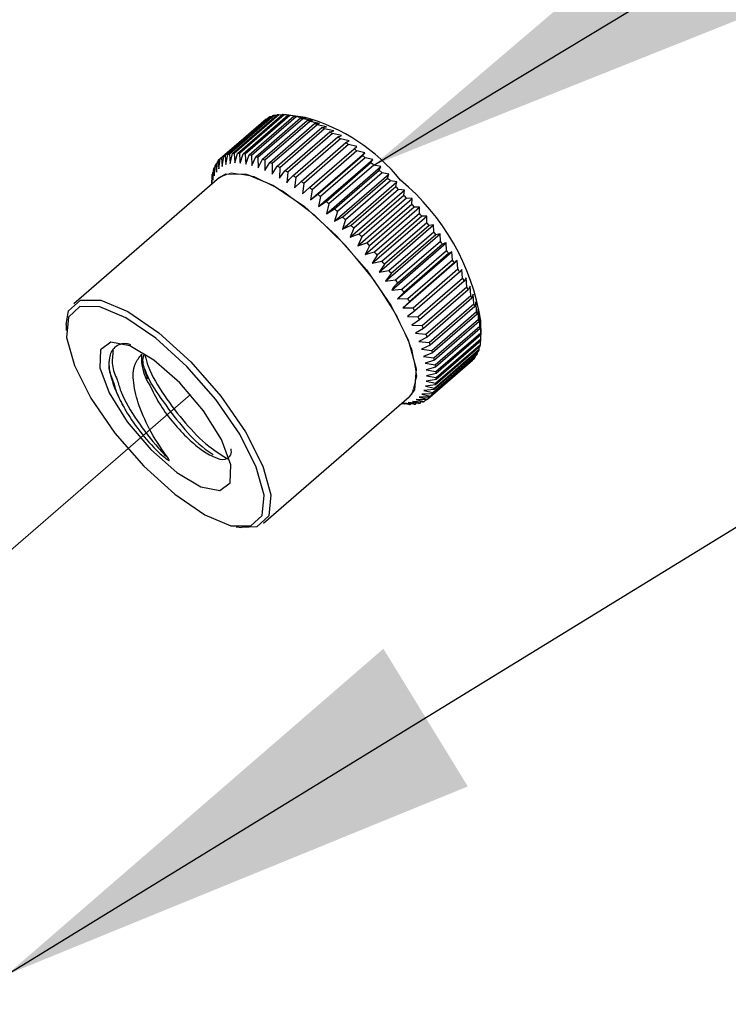
# Paper-space layout 'Sheet2' of a CAD drawing. Units: inches. Extents: x 0.1 to 10.9, y 0.1 to 8.4.
# Drawn here: x 3 to 3.2, y 6.5 to 6.8 of the extents above; entities that cross this region are included whole.
import ezdxf

# ---------------------------------------------------------------- set-up
doc = ezdxf.new("R2010")
doc.units = ezdxf.units.IN
doc.header["$MEASUREMENT"] = 0
doc.linetypes.add('PHANTOM', pattern=[0.49999999999999994, 0.25, -0.05, 0.05, -0.05, 0.05, -0.05])
doc.layers.add('FORMAT', color=7, linetype='Continuous')
doc.dimstyles.new('SLDDIMSTYLE2', dxfattribs={"dimtxt": 0.18, "dimasz": 0.13, "dimexe": 0, "dimexo": 0.0625, "dimgap": 0, "dimtad": 0, "dimtih": 1, "dimtoh": 1, "dimdec": 0, "dimrnd": 1e-09, "dimzin": 0, "dimdsep": 46, "dimtxsty": 'Standard', "dimsah": 1, "dimcen": 0.09, "dimadec": 0, "dimazin": 0, "dimtfac": 0.13, "dimtdec": 0, "dimtofl": 0, "dimtmove": 0, "dimatfit": 3, "dimfxl": 0, "dimfrac": 2, "dimtolj": 1, "dimtzin": 0, "dimarcsym": 0})

psp = doc.layouts.new('Sheet2')

# ---------------------------------------------------------------- linework, layer by layer
at = {"color": 7, "linetype": 'Continuous', "lineweight": 25}
for p, q in [((3.077769864713396, 6.717009707261663), (3.089613354563058, 6.727266942102545)), ((3.089911377786934, 6.727498159431502), (3.078065541297715, 6.717240924590621)), ((3.078696787338841, 6.717633400056712), (3.090540277188502, 6.727890634897593)), ((3.090889926482657, 6.72806083959804), (3.079044089993437, 6.717803604757159)), ((3.079771548256444, 6.718075814945897), (3.091617384745663, 6.728333049786778)), ((3.09201396683098, 6.728441215203909), (3.080168130341761, 6.718183980363028)), ((3.080989454187091, 6.718334311959717), (3.09283529067631, 6.728591546800598)), ((3.093278805552788, 6.728637159607008), (3.081432969063569, 6.718379924766127)), ((3.082343465212106, 6.718407571113421), (3.094186955061768, 6.728664805954303)), ((3.09467505608985, 6.728647572820048), (3.082831566240189, 6.718390337979167)), ((3.083824194773259, 6.718295152412092), (3.095670031262479, 6.728552387252973)), ((3.096198025163048, 6.72847238151054), (3.084354535313386, 6.718215146669658)), ((3.085424602951874, 6.717997715848105), (3.097270439441093, 6.728254950688986)), ((3.097835979574592, 6.72811261233329), (3.08599248972493, 6.717855377492409)), ((3.087137649829277, 6.717516801403669), (3.098981139678938, 6.727774036244551)), ((3.099584226045366, 6.727570245265428), (3.087738389556147, 6.717312937092061)), ((3.08894925556812, 6.716855269045747), (3.100792745417781, 6.727112503886628)), ((3.101426338098464, 6.726848286938885), (3.089582848248803, 6.716591052098004)), ((3.090082682474675, 6.727493466152387), (3.089911377786934, 6.727498159431502)), ((3.091277122009741, 6.72803869318721), (3.090889926482657, 6.72806083959804)), ((3.09260297336006, 6.728391422445785), (3.09201396683098, 6.728441215203909)), ((3.094057889886073, 6.728552020590542), (3.093278805552788, 6.728637159607008)), ((3.100224858644724, 6.727895841504112), (3.095829602752428, 6.728530020844685)), ((3.098884927457056, 6.728063332902571), (3.096198025163048, 6.72847238151054)), ((3.097270439441093, 6.728254950688986), (3.098884927457056, 6.728063332902571)), ((3.100490028914788, 6.727661030883331), (3.097835979574592, 6.72811261233329)), ((3.098981139678938, 6.727774036244551), (3.100490028914788, 6.727661030883331)), ((3.1021913425944, 6.727084857539335), (3.099584226045366, 6.727570245265428)), ((3.100792745417781, 6.727112503886628), (3.1021913425944, 6.727084857539335)), ((3.103986521856336, 6.726338039499974), (3.101426338098464, 6.726848286938885)), ((3.090852380249727, 6.716016712066162), (3.102695870099389, 6.726273946907043)), ((3.103359969094327, 6.725950770640403), (3.091514132605107, 6.715693535799522)), ((3.09283529067631, 6.715005823744031), (3.104678780525971, 6.725263058584912)), ((3.105366345916491, 6.724882829644016), (3.09352285606683, 6.714625594803135)), ((3.094888600289635, 6.713828250680788), (3.106732090139297, 6.72408548552167)), ((3.102695870099389, 6.726273946907043), (3.103986521856336, 6.726338039499974)), ((3.105859140223689, 6.725424756716961), (3.103359969094327, 6.725950770640403)), ((3.104678780525971, 6.725263058584912), (3.105859140223689, 6.725424756716961)), ((3.107802157777784, 6.72435014246433), (3.105366345916491, 6.724882829644016)), ((3.106732090139297, 6.72408548552167), (3.107802157777784, 6.72435014246433)), ((3.107440775285839, 6.723650330548617), (3.09559493879662, 6.713393095707736)), ((3.096998229252355, 6.71249066613268), (3.108841719102017, 6.722747900973561)), ((3.109566830725465, 6.722260166607909), (3.097723340875804, 6.712002931767028)), ((3.099154791006236, 6.711000403348322), (3.110998280855898, 6.721257638189203)), ((3.109803841320832, 6.723120136673462), (3.107440775285839, 6.723650330548617)), ((3.111854804294599, 6.721741705930545), (3.109566830725465, 6.722260166607909)), ((3.110998280855898, 6.721257638189203), (3.111854804294599, 6.721741705930545)), ((3.111735125677137, 6.720720184397916), (3.099891635827476, 6.710462949557034)), ((3.101344205713931, 6.709365968896115), (3.113187695563592, 6.719623203736997)), ((3.113933926943063, 6.719038890487033), (3.102090437093402, 6.708781655646152)), ((3.113940966861738, 6.720222476814143), (3.111735125677137, 6.720720184397916)), ((3.113187695563592, 6.719623203736997), (3.113940966861738, 6.720222476814143)), ((3.116050595824457, 6.718571029225139), (3.113933926943063, 6.719038890487033)), ((3.076718570191374, 6.713469801488291), (3.076995473659228, 6.716208109855119)), ((3.077762824794722, 6.71695089460774), (3.077239524173269, 6.716499093160322)), ((3.077239524173269, 6.716499093160322), (3.077410828861009, 6.714292151988428)), ((3.077410828861009, 6.714292151988428), (3.077769864713396, 6.717009707261663)), ((3.078065541297715, 6.717240924590621), (3.078248579183246, 6.714945691105354)), ((3.078248579183246, 6.714945691105354), (3.078696787338841, 6.717633400056712)), ((3.079044089993437, 6.717803604757159), (3.079231821158084, 6.715426678882277)), ((3.079231821158084, 6.715426678882277), (3.079771548256444, 6.718075814945897)), ((3.080168130341761, 6.718183980363028), (3.080353514866849, 6.715732475349689)), ((3.080353514866849, 6.715732475349689), (3.080989454187091, 6.718334311959717)), ((3.081432969063569, 6.718379924766127), (3.081606620390867, 6.71586124719544)), ((3.081606620390867, 6.71586124719544), (3.082343465212106, 6.718407571113421)), ((3.082984097811464, 6.715812481092123), (3.083824194773259, 6.718295152412092)), ((3.084354535313386, 6.718215146669658), (3.084478907209965, 6.715586250372226)), ((3.084478907209965, 6.715586250372226), (3.085424602951874, 6.717997715848105)), ((3.08599248972493, 6.717855377492409), (3.086081662028138, 6.715183948352987)), ((3.086081662028138, 6.715183948352987), (3.087137649829277, 6.717516801403669)), ((3.087738389556147, 6.717312937092061), (3.087785322347309, 6.71460777500899)), ((3.087785322347309, 6.71460777500899), (3.08894925556812, 6.716855269045747)), ((3.089582848248803, 6.716591052098004), (3.089578154969686, 6.713860956969629)), ((3.089578154969686, 6.713860956969629), (3.090852380249727, 6.716016712066162)), ((3.101642228937808, 6.706093946694795), (3.116050595824457, 6.718571029225139)), ((3.103554740177648, 6.707596382671859), (3.11539823002731, 6.71785361751274)), ((3.103765937737876, 6.704319447193964), (3.118174304624525, 6.716796529724309)), ((3.116149154685897, 6.71722574476598), (3.104305664836235, 6.706968509925099)), ((3.11539823002731, 6.71785361751274), (3.116050595824457, 6.718571029225139)), ((3.118174304624525, 6.716796529724309), (3.116149154685897, 6.71722574476598)), ((3.117620497688817, 6.715958779402072), (3.118174304624525, 6.716796529724309)), ((3.075892553066927, 6.71340013562641), (3.075711861820955, 6.713244964085631)), ((3.075796340845046, 6.711337659452311), (3.075923059381183, 6.71409019432146)), ((3.07634310786208, 6.71474116680137), (3.076059164475552, 6.714495502972633)), ((3.076059164475552, 6.714495502972633), (3.076178843093014, 6.712483112886602)), ((3.076178843093014, 6.712483112886602), (3.076378307455451, 6.71523315445122)), ((3.076967313984531, 6.715926146445717), (3.076570731899214, 6.715582217085485)), ((3.076570731899214, 6.715582217085485), (3.076718570191374, 6.713469801488291)), ((3.091514132605107, 6.715693535799522), (3.091450773337039, 6.712947674186617)), ((3.091450773337039, 6.712947674186617), (3.09283529067631, 6.715005823744031)), ((3.09352285606683, 6.714625594803135), (3.093393790891135, 6.711873059933986)), ((3.093393790891135, 6.711873059933986), (3.094888600289635, 6.713828250680788)), ((3.09559493879662, 6.713393095707736), (3.09539782107374, 6.710643054143118)), ((3.105774661199598, 6.705701544561191), (3.117620497688817, 6.715958779402072)), ((3.105889646537944, 6.702431795666943), (3.120298013424593, 6.714908878197287)), ((3.118371422347405, 6.715290940450338), (3.106527932497743, 6.705033705609457)), ((3.107992235581989, 6.703692087774607), (3.119838072071209, 6.713949322615488)), ((3.120298013424593, 6.714908878197287), (3.118371422347405, 6.715290940450338)), ((3.119838072071209, 6.713949322615488), (3.120298013424593, 6.714908878197287)), ((3.12058430345068, 6.71324518408309), (3.119838072071209, 6.713949322615488)), ((3.077514081001565, 6.711993618541282), (3.038975219539115, 6.678619344083748)), ((3.075505357539843, 6.710253511976475), (3.075505357539843, 6.7113270995743)), ((3.075613302959515, 6.711908479524816), (3.075531170574982, 6.71183756701067)), ((3.075531170574982, 6.71183756701067), (3.075564023528795, 6.710304844716808)), ((3.075575756726586, 6.710315257929847), (3.07563207607598, 6.712785756057109)), ((3.075711861820955, 6.713244964085631), (3.075796340845046, 6.711337659452311)), ((3.097723340875804, 6.712002931767028), (3.09744643740795, 6.7092646234002)), ((3.09744643740795, 6.7092646234002), (3.099154791006236, 6.711000403348322)), ((3.10800396877978, 6.700441698656713), (3.122409989026871, 6.712918781187057)), ((3.12058430345068, 6.71324518408309), (3.108740813601019, 6.702987949242209)), ((3.110092477986476, 6.698360082703718), (3.124500844873126, 6.710837165234063)), ((3.110195730127032, 6.701579305514982), (3.122039219976693, 6.711836540355863)), ((3.122778411437491, 6.711100062197055), (3.110934921587829, 6.700842827356174)), ((3.122409989026871, 6.712918781187057), (3.12058430345068, 6.71324518408309)), ((3.122039219976693, 6.711836540355863), (3.122409989026871, 6.712918781187057)), ((3.124500844873126, 6.710837165234063), (3.122778411437491, 6.711100062197055)), ((3.124212208207481, 6.7096320924885), (3.124500844873126, 6.710837165234063)), ((3.099891635827476, 6.710462949557034), (3.099532599975088, 6.707745394283798)), ((3.099532599975088, 6.707745394283798), (3.101344205713931, 6.709365968896115)), ((3.102090437093402, 6.708781655646152), (3.101642228937808, 6.706093946694795)), ((3.11214813423936, 6.696198754338234), (3.126556501126009, 6.708675836868579)), ((3.11236871835782, 6.699374857647618), (3.124212208207481, 6.7096320924885)), ((3.124939666470488, 6.708867381322507), (3.113096176620827, 6.698610146481626)), ((3.126556501126009, 6.708675836868579), (3.124939666470488, 6.708867381322507)), ((3.126345303565782, 6.70734844553605), (3.126556501126009, 6.708675836868579)), ((3.101642228937808, 6.706093946694795), (3.103554740177648, 6.707596382671859)), ((3.104305664836235, 6.706968509925099), (3.103765937737876, 6.704319447193964)), ((3.103765937737876, 6.704319447193964), (3.105774661199598, 6.705701544561191)), ((3.11415920434064, 6.693969666755511), (3.128565224587731, 6.706446749285856)), ((3.11450181371612, 6.697091210695169), (3.126345303565782, 6.70734844553605)), ((3.127056335351882, 6.706559827979561), (3.115212845502221, 6.69630259313868)), ((3.128565224587731, 6.706446749285856), (3.127056335351882, 6.706559827979561)), ((3.128426772853804, 6.704998359351113), (3.128565224587731, 6.706446749285856)), ((3.106527932497743, 6.705033705609457), (3.105889646537944, 6.702431795666943)), ((3.105889646537944, 6.702431795666943), (3.107992235581989, 6.703692087774607)), ((3.108740813601019, 6.702987949242209), (3.10800396877978, 6.700441698656713)), ((3.116111608452968, 6.691685433143173), (3.130517628700059, 6.704162515673517)), ((3.116583283004143, 6.694741124510232), (3.128426772853804, 6.704998359351113)), ((3.12911903152344, 6.704190162020811), (3.117275541673779, 6.693932927179929)), ((3.130517628700059, 6.704162515673517), (3.12911903152344, 6.704190162020811)), ((3.130444882873758, 6.70259488711623), (3.130517628700059, 6.704162515673517)), ((3.10800396877978, 6.700441698656713), (3.110195730127032, 6.701579305514982)), ((3.110934921587829, 6.700842827356174), (3.110092477986476, 6.698360082703718)), ((3.117993613378553, 6.68935874002133), (3.132401980265202, 6.701835822551675)), ((3.118601393024097, 6.692337652275349), (3.130444882873758, 6.70259488711623)), ((3.131111328508255, 6.701771656626258), (3.119267838658593, 6.691514421785377)), ((3.132401980265202, 6.701835822551675), (3.131111328508255, 6.701771656626258)), ((3.132387900427854, 6.700151522008858), (3.132401980265202, 6.701835822551675)), ((3.110092477986476, 6.698360082703718), (3.11236871835782, 6.699374857647618)), ((3.113096176620827, 6.698610146481626), (3.11214813423936, 6.696198754338234)), ((3.119800525838279, 6.687002567240039), (3.134206546085371, 6.699479649770383)), ((3.120544410578193, 6.689894287167977), (3.132387900427854, 6.700151522008858)), ((3.133028533027211, 6.699317878305848), (3.121182696537992, 6.689060643464967)), ((3.134206546085371, 6.699479649770383), (3.133028533027211, 6.699317878305848)), ((3.134246438957858, 6.697681977203917), (3.134206546085371, 6.699479649770383)), ((3.11214813423936, 6.696198754338234), (3.11450181371612, 6.697091210695169)), ((3.115212845502221, 6.69630259313868), (3.11415920434064, 6.693969666755511)), ((3.12151591935524, 6.684630114646814), (3.13592428624189, 6.697107197177159)), ((3.122402949108197, 6.687424742363036), (3.134246438957858, 6.697681977203917)), ((3.134854218603402, 6.696842613566984), (3.123008382114183, 6.686585378726103)), ((3.124162928776761, 6.684942731035443), (3.136006418626423, 6.695199965876324)), ((3.13592428624189, 6.697107197177159), (3.134854218603402, 6.696842613566984)), ((3.136006418626423, 6.695199965876324), (3.13592428624189, 6.697107197177159)), ((3.11415920434064, 6.693969666755511), (3.116583283004143, 6.694741124510232)), ((3.117275541673779, 6.693932927179929), (3.116111608452968, 6.691685433143173)), ((3.12313510065032, 6.682254728754141), (3.137541120897411, 6.694731811284486)), ((3.136578998678596, 6.694359502252098), (3.124735508828934, 6.684102267411217)), ((3.125817309665212, 6.682462186357573), (3.137663146154432, 6.692719421198454)), ((3.137663146154432, 6.692719421198454), (3.137541120897411, 6.694731811284486)), ((3.116111608452968, 6.691685433143173), (3.118601393024097, 6.692337652275349)), ((3.119267838658593, 6.691514421785377), (3.117993613378553, 6.68935874002133)), ((3.124646336525727, 6.679889609409535), (3.139052356772819, 6.692366691939879)), ((3.12604024042323, 6.677548029792996), (3.140446260670322, 6.69002511232334)), ((3.138195833334117, 6.691882624198538), (3.126352343484456, 6.681625389357657)), ((3.127356705215317, 6.679997041501804), (3.139202541704536, 6.690254276342685)), ((3.139052356772819, 6.692366691939879), (3.138195833334117, 6.691882624198538)), ((3.139202541704536, 6.690254276342685), (3.139052356772819, 6.692366691939879)), ((3.140446260670322, 6.69002511232334), (3.139695336011735, 6.689425765913708)), ((3.140617565358062, 6.687818171151447), (3.140446260670322, 6.69002511232334)), ((3.117993613378553, 6.68935874002133), (3.120544410578193, 6.689894287167977)), ((3.121182696537992, 6.689060643464967), (3.119800525838279, 6.687002567240039)), ((3.119800525838279, 6.687002567240039), (3.122402949108197, 6.687424742363036)), ((3.139695336011735, 6.689425765913708), (3.127851846162073, 6.679168531072827)), ((3.128774075508401, 6.677560936310566), (3.140617565358062, 6.687818171151447)), ((3.141718139310805, 6.68772012561741), (3.141068120153215, 6.687002713905012)), ((3.141901177196335, 6.685424892132144), (3.141718139310805, 6.68772012561741)), ((3.123008382114183, 6.686585378726103), (3.12151591935524, 6.684630114646814)), ((3.12151591935524, 6.684630114646814), (3.124162928776761, 6.684942731035443)), ((3.141068120153215, 6.687002713905012), (3.129222283663995, 6.676745479064131)), ((3.130057687346674, 6.675167657291262), (3.141901177196335, 6.685424892132144)), ((3.142858606136035, 6.685464638339659), (3.142304799200326, 6.684626888017422)), ((3.143046337300682, 6.683087712464776), (3.142858606136035, 6.685464638339659)), ((3.12313510065032, 6.682254728754141), (3.125817309665212, 6.682462186357573)), ((3.142304799200326, 6.684626888017422), (3.130461309350665, 6.674369653176541)), ((3.13120284745102, 6.672830477623894), (3.143046337300682, 6.683087712464776)), ((3.143400679873952, 6.682311708095911), (3.131557190024291, 6.67205447325503)), ((3.143860621227338, 6.683271263677709), (3.143400679873952, 6.682311708095911)), ((3.144046005752426, 6.680819758664372), (3.143860621227338, 6.683271263677709)), ((3.126352343484456, 6.681625389357657), (3.124646336525727, 6.679889609409535)), ((3.124646336525727, 6.679889609409535), (3.127356705215317, 6.679997041501804)), ((3.132202515902765, 6.670562450491004), (3.144046005752426, 6.680819758664372)), ((3.144351068894978, 6.680070007325563), (3.132505232405758, 6.669812772484682)), ((3.144721837945155, 6.681152248156758), (3.144351068894978, 6.680070007325563)), ((3.144893142632895, 6.678633643918555), (3.144721837945155, 6.681152248156758)), ((3.127851846162073, 6.679168531072827), (3.12604024042323, 6.677548029792996)), ((3.12604024042323, 6.677548029792996), (3.128774075508401, 6.677560936310566)), ((3.133049652783234, 6.668376409077674), (3.144893142632895, 6.678633643918555)), ((3.145146579705169, 6.677914398894003), (3.133303089855508, 6.667657164053121)), ((3.145435216370813, 6.679119471639566), (3.145146579705169, 6.677914398894003)), ((3.145996063225196, 6.677184373993978), (3.145784865664968, 6.67585698266145)), ((3.146120435121774, 6.674555477696546), (3.145996063225196, 6.677184373993978)), ((3.129222283663995, 6.676745479064131), (3.127312119063713, 6.675243043087066)), ((3.127312119063713, 6.675243043087066), (3.130057687346674, 6.675167657291262)), ((3.130461309350665, 6.674369653176541), (3.128450239249385, 6.672987555809314)), ((3.13374191145287, 6.666284379911641), (3.145587747942089, 6.676541614752522)), ((3.145784865664968, 6.67585698266145), (3.133941375815307, 6.665599747820569)), ((3.134276945272113, 6.664298242855665), (3.146120435121774, 6.674555477696546)), ((3.146402031868745, 6.675357588430495), (3.146263580134818, 6.673909125163267)), ((3.146491204171952, 6.672686232623558), (3.146402031868745, 6.675357588430495)), ((3.036964149437835, 6.673110314391196), (3.036964149437835, 6.67157942540949)), ((3.128450239249385, 6.672987555809314), (3.13120284745102, 6.672830477623894)), ((3.131557190024291, 6.67205447325503), (3.129454600980246, 6.670794181147365)), ((3.146263580134818, 6.673909125163267), (3.134420090285157, 6.663651890322385)), ((3.134645367682733, 6.662428997782677), (3.146491204171952, 6.672686232623558)), ((3.146578029835601, 6.672081899604865), (3.13473453998594, 6.661824664763984)), ((3.146650775661902, 6.673649528162153), (3.146578029835601, 6.672081899604865)), ((3.146695361813506, 6.670944292746596), (3.146650775661902, 6.673649528162153)), ((3.146742294604667, 6.672069579747185), (3.146728214767319, 6.670385352536855)), ((3.146735254685993, 6.669339557951297), (3.146742294604667, 6.672069579747185)), ((3.146742294604667, 6.67150147297667), (3.146742294604667, 6.67418199534438)), ((3.129454600980246, 6.670794181147365), (3.132202515902765, 6.670562450491004)), ((3.132505232405758, 6.669812772484682), (3.130313471058506, 6.668675165626413)), ((3.134851871963845, 6.660687057905715), (3.146695361813506, 6.670944292746596)), ((3.146728214767319, 6.670385352536855), (3.134884724917657, 6.660128117695974)), ((3.134891764836332, 6.659082323110415), (3.146735254685993, 6.669339557951297)), ((3.130313471058506, 6.668675165626413), (3.133049652783234, 6.668376409077674)), ((3.133303089855508, 6.667657164053121), (3.131026849484164, 6.666642389109221)), ((3.134474062994992, 6.656319155030769), (3.146317552844654, 6.66657638987165)), ((3.146528750404881, 6.667421693439964), (3.13468526055522, 6.657164458599083)), ((3.134765046300195, 6.65762359329512), (3.146610882789414, 6.667880828136001)), ((3.146711788290412, 6.66882901718244), (3.134868298440751, 6.658571782341559)), ((3.146317552844654, 6.66657638987165), (3.146350405798467, 6.667266521899186)), ((3.146610882789414, 6.667880828136001), (3.146629655905879, 6.668758178000781)), ((3.133941375815307, 6.665599747820569), (3.131587696338547, 6.664707218131148)), ((3.131587696338547, 6.664707218131148), (3.134276945272113, 6.664298242855665)), ((3.145003434692125, 6.664167564365274), (3.133157598202906, 6.653910329524393)), ((3.133403995356505, 6.654201312829596), (3.145247485206166, 6.664458547670477)), ((3.14567222696618, 6.66508444044011), (3.133828737116519, 6.654827205599229)), ((3.134018814920724, 6.655176268233495), (3.145862304770385, 6.665433503074376)), ((3.146183794389843, 6.666171154552963), (3.134337957900624, 6.655913919712082)), ((3.145247485206166, 6.664458547670477), (3.145275644880864, 6.664740437747392)), ((3.145862304770385, 6.665433503074376), (3.145899851003314, 6.665925490724226)), ((3.134420090285157, 6.663651890322385), (3.131993664982095, 6.662880505900151)), ((3.131993664982095, 6.662880505900151), (3.134645367682733, 6.662428997782677)), ((3.13473453998594, 6.661824664763984), (3.132242408775253, 6.661172445631808)), ((3.132629604302337, 6.653399715423051), (3.144473094151998, 6.663656950263932)), ((3.144473094151998, 6.663656950263932), (3.144480134070672, 6.663715689585371)), ((3.132242408775253, 6.661172445631808), (3.134851871963845, 6.660687057905715)), ((3.134884724917657, 6.660128117695974), (3.132333927718018, 6.659592497216841)), ((3.132333927718018, 6.659592497216841), (3.134891764836332, 6.659082323110415)), ((3.13468526055522, 6.657164458599083), (3.132038251133699, 6.656851842210455)), ((3.132038251133699, 6.656851842210455), (3.134474062994992, 6.656319155030769)), ((3.134868298440751, 6.658571782341559), (3.132265875170833, 6.658149680551048)), ((3.132265875170833, 6.658149680551048), (3.134765046300195, 6.65762359329512)), ((3.089221465756857, 6.620601760974486), (3.12775798057975, 6.653976108764506)), ((3.133157598202906, 6.653910329524393), (3.130426109757294, 6.653897349674337)), ((3.130426109757294, 6.653897349674337), (3.132629604302337, 6.653399715423051)), ((3.133828737116519, 6.654827205599229), (3.131116021787371, 6.654719773506961)), ((3.131116021787371, 6.654719773506961), (3.133403995356505, 6.654201312829596)), ((3.134337957900624, 6.655913919712082), (3.131655748885731, 6.655706462108649)), ((3.131655748885731, 6.655706462108649), (3.134018814920724, 6.655176268233495)), ((3.125744563838912, 6.652232848902792), (3.126413356112966, 6.652136563348424)), ((3.125753950397144, 6.65223944882655), (3.126572927602916, 6.652114270272623)), ((3.127567902775545, 6.652019084705548), (3.125772723513609, 6.652255728638484)), ((3.128964153312606, 6.652029497918587), (3.126227971587877, 6.652328254467326)), ((3.126227971587877, 6.652328254467326), (3.128053657164068, 6.652001851571294)), ((3.130228992034414, 6.652225442321687), (3.127481077111895, 6.652457099645562)), ((3.127481077111895, 6.652457099645562), (3.129407668189084, 6.652075110724997)), ((3.128053657164068, 6.652001851571294), (3.128185068979321, 6.652114636935054)), ((3.131353032382738, 6.652605817927556), (3.128602770820661, 6.652762896112975)), ((3.128602770820661, 6.652762896112975), (3.130625574119731, 6.652333607738818)), ((3.129407668189084, 6.652075110724997), (3.129639985505335, 6.65227523507981)), ((3.13233158107846, 6.653168498094093), (3.129586012795499, 6.653243883889897)), ((3.129586012795499, 6.653243883889897), (3.131700335037335, 6.652776022628004)), ((3.130625574119731, 6.652333607738818), (3.130965836855653, 6.652627964338385)), ((3.131700335037335, 6.652776022628004), (3.132160276390719, 6.65317319137321)), ((3.081965656243255, 6.61961521903777), (3.083481585397778, 6.61939654156395))]:
    psp.add_line(p, q, dxfattribs=at)
at = {"color": 7, "linetype": 'PHANTOM', "lineweight": 18}
psp.add_line((2.888389012457162, 6.497440657075401), (3.069864036042204, 6.654603174853918), dxfattribs=at)
at = {"color": 7, "linetype": 'PHANTOM', "lineweight": 18, "flags": 128}
psp.add_lwpolyline([(3.077514081001565, 6.711993618541282), (3.080682044404981, 6.713274737075025), (3.086687095034124, 6.712320681429691), (3.094250314329836, 6.708495072290121), (3.102634857470878, 6.702172345330801), (3.111021747251479, 6.69397142673518), (3.118584966547191, 6.684695013897093), (3.124587670536775, 6.675251256325519), (3.128443199330711, 6.666564510008887), (3.129771397320588, 6.659485065124572), (3.128443199330711, 6.654705986999557), (3.12775798057975, 6.653976108764506)], dxfattribs=at)
at = {"color": 7, "linetype": 'Continuous', "lineweight": 25, "flags": 128}
for points in [[(3.077514081001565, 6.711993618541282), (3.079267020751455, 6.712975467198882), (3.084673678293286, 6.712922447811367), (3.091837968864124, 6.709938915610719), (3.100060593875658, 6.704316880556948), (3.108531962680349, 6.696606776291397)], [(3.108531962680349, 6.696606776291397), (3.116428404793309, 6.687563267429449), (3.12297552916037, 6.678071550411908), (3.127530356542615, 6.669060821171287), (3.129649372063567, 6.661413049518998), (3.129123724802556, 6.655876886806555), (3.12775798057975, 6.653976108764506)], [(3.036964149437835, 6.673110314391196), (3.037611821955867, 6.676718566041699), (3.040730505928563, 6.679601192741349), (3.046137163470394, 6.679548173353834), (3.053301454041231, 6.676564641153186), (3.061521732413207, 6.670942606099414), (3.069995447857457, 6.663232501833863)], [(3.076558998701424, 6.653274316871665), (3.068920686939853, 6.662023322469073), (3.0607215283239, 6.669482262969423), (3.052768766861546, 6.674921186805177), (3.045836793606959, 6.677807553461623), (3.040608480671543, 6.67785881286947), (3.037590702199844, 6.675070051752143), (3.037081481415739, 6.669714286955728), (3.039130097749948, 6.662315625759027), (3.043537086840034, 6.653598373128141), (3.049870667007309, 6.644415825872376), (3.05750897876888, 6.635666893607455), (3.065708137384833, 6.628207879774619), (3.073660898847188, 6.622769029271351), (3.080590525462216, 6.619882662614905), (3.08582118503719, 6.619831329874572), (3.088838963508889, 6.622620090991899), (3.089348184292994, 6.6279759291208), (3.087297221319226, 6.635374590317501), (3.082892578868698, 6.644091842948388), (3.076558998701424, 6.653274316871665)], [(3.053111376237026, 6.647411604598219), (3.059390983694465, 6.640014336718755), (3.066254904401867, 6.63396139997613), (3.072654190476769, 6.630174437056782), (3.077614986502563, 6.629229914634652), (3.080386367820663, 6.631271564382673), (3.080541246031496, 6.635988676556858), (3.078058501379041, 6.642663032787459), (3.073318289471707, 6.65027861147831), (3.067038682014268, 6.657675879357773), (3.060174761306866, 6.663728742767912), (3.053775475231965, 6.66751570568726), (3.04881467920617, 6.668460301441876), (3.04604329788807, 6.666418578361369), (3.045888419677237, 6.661701466187185), (3.048371164329692, 6.655027109956584), (3.053111376237026, 6.647411604598219)], [(3.069995447857457, 6.663232501833863), (3.077891889970417, 6.65418891963943), (3.084439014337478, 6.644697275954374), (3.088993841719723, 6.635686473381268), (3.091110510601117, 6.628038701728979), (3.090584863340105, 6.622502539016536), (3.087466179367409, 6.619619912316885), (3.083481585397778, 6.61939654156395)]]:
    psp.add_lwpolyline(points, dxfattribs=at)
at = {"color": 7, "linetype": 'Continuous', "lineweight": 25}
for centre, radius, start, end in [((3.092521726822132, 6.723825924801291), 0.004505466597909498, 125.4065069239395, 130.2047321105844), ((3.093537957457614, 6.722176781795056), 0.006452457227536314, 114.2294050261036, 117.6830205985523), ((3.093468938854037, 6.72232554153983), 0.006286366832550006, 103.3823833265969, 107.1296470099218), ((3.093905044555184, 6.72036888299001), 0.008291958363579214, 94.33131086113045, 97.41244580583648), ((3.094034729871422, 6.717432312415291), 0.01123352498606392, 86.73229138017422, 89.22356269237201), ((3.093430828647803, 6.711992643898109), 0.0167104496746356, 80.46809612051209, 82.29919312063228), ((3.092731525985848, 6.709026221840111), 0.01975716954671772, 75.02725364840363, 76.71852907698226), ((3.091035466571581, 6.703265841088384), 0.02576403211730913, 70.62133748835349, 72.03705989936181), ((3.087112910258698, 6.68036838369872), 0.04930296579234477, 38.86250178895214, 74.57680182161882), ((3.088975723428242, 6.697883478851473), 0.0315274152636553, 66.73939536617053, 67.9869760895059), ((3.083261284643906, 6.685493650778761), 0.04517450236734101, 63.58228245470003, 64.51902377187776), ((3.084349479673109, 6.687689948676247), 0.04272024182252276, 60.5301788412831, 61.58395968650455), ((3.059366043486949, 6.646151386047198), 0.09119904734353967, 58.18753218033276, 58.71000006100176), ((3.072380300557133, 6.667758061991368), 0.06597967439744383, 55.69446536629705, 56.45333815606264), ((3.064016924123516, 6.656072745264211), 0.0803512174522451, 53.56785987121606, 54.21820088374062), ((3.042603319513022, 6.628710635973815), 0.1150966946516855, 51.70248052503909, 52.17429108562026), ((3.080791275057804, 6.71327236990513), 0.004798612019260433, 137.7452282351954, 142.2809992749722), ((3.08140662363884, 6.71266374662916), 0.005666867679861369, 126.127340756279, 129.9230509597335), ((3.081596680231024, 6.71215560708109), 0.006198031515723209, 114.3204016071524, 117.8963302360862), ((3.082110703152197, 6.710280547337497), 0.008138663447575158, 103.8089114575314, 106.7031188789852), ((3.082130068588356, 6.709422637796369), 0.008984371853727554, 94.45006572599416, 97.29369094098179), ((3.082180055604109, 6.706858296791886), 0.01155043029735564, 86.76647263679237, 89.1893814357537), ((3.081806768163462, 6.703124314861583), 0.01530438898191827, 80.41718677851775, 82.42521640899079), ((3.081077987344731, 6.69945202382285), 0.0190482482116295, 75.04840856656811, 76.80947996002018), ((3.078628600935864, 6.691455603616201), 0.02741514076542447, 70.59214628443505, 71.91800486074638), ((3.075091081441569, 6.682731557786942), 0.03683037686741853, 66.82921362073525, 67.89715783494171), ((3.073554631612604, 6.679757844529886), 0.04017359310450549, 63.44559355359519, 64.49593739773591), ((3.05990190106208, 6.650718010635232), 0.08710357190970043, 49.77796363618963, 50.42183201847331), ((3.084905219339834, 6.711299437509773), 0.009405717468900301, 160.1352932644786, 162.7399820475042), ((3.082860532928447, 6.711887328883701), 0.007294778667720183, 149.568269270438, 152.6993054276354), ((3.063679254978523, 6.661471389649058), 0.06095908506104474, 60.6878261100112, 61.42631241777651), ((3.067797235341997, 6.669063023476458), 0.05232463684901704, 57.90973838259747, 58.81818962017821), ((3.048911960839952, 6.637946134595694), 0.1039559319404046, 48.07459186019847, 48.62846910815996), ((3.091183266990198, 6.710790194083694), 0.01568710018580169, 176.1717129112499, 178.0386159753371), ((3.088286935156493, 6.710823555019577), 0.01280608024570127, 169.1007397202987, 171.1861814687733), ((3.032366369734417, 6.615620009177019), 0.1164525716494391, 55.85892183258644, 56.28888168980529), ((3.031518599226965, 6.617497897849822), 0.1154009227558402, 53.66662166970723, 54.11943908524906), ((2.97336649915774, 6.561876889266389), 0.2111669360259492, 44.96378869320323, 45.24690965722466), ((3.086390602005815, 6.66428836956739), 0.06115726147042215, 9.309852973245272, 50.24278624297988), ((2.993718476065248, 6.571147576055836), 0.1751788280636714, 51.78339062289916, 52.09338098776015), ((3.04558791555657, 6.634109616452815), 0.1090202906867184, 43.29252538648136, 43.84722189804604), ((3.047003928180082, 6.639199632807767), 0.08874744914393462, 49.78392691410317, 50.41586874055974), ((3.065346207219898, 6.659342602501932), 0.061511067297214, 47.97143129968349, 48.9091451871763), ((3.059090126641882, 6.645995118945531), 0.09103564964775071, 41.7042414618061, 42.37253731090443), ((3.020639147019788, 6.610076003693659), 0.1280411390140176, 46.52222714358046, 46.98210581115595), ((3.051986794245769, 6.638823381547934), 0.1011048862164837, 40.28006959102485, 40.88311967124672), ((2.648034182543998, 6.236975885254824), 0.6553240680623456, 45.05973378055552, 45.15096456987198), ((3.087626663399769, 6.667250053668618), 0.05552168198426734, 38.4453555528344, 39.53839438597272), ((3.033124671425968, 6.623262818659555), 0.1098756636069067, 43.29468453631466, 43.84506274824768), ((3.04109772032996, 6.629334515733599), 0.1155376361195607, 37.28061152529927, 37.80199213209183), ((3.047246636789499, 6.635737884102196), 0.09103564965141543, 41.70424146181954, 42.37253731089098), ((3.115444585105589, 6.683427907513821), 0.02359424105607631, 34.64976588738127, 37.16650964071888), ((3.089888456727477, 6.663166052969157), 0.05615191880832435, 33.74645922148768, 34.78415943613579), ((3.274264556742102, 6.829101907721951), 0.2071622652726402, 220.4344368095515, 220.7287524527221), ((3.015140697498147, 6.614136288067331), 0.1455577522409432, 32.28473099227062, 32.67519619653488), ((3.075783173551493, 6.656992818828883), 0.05552168198247012, 38.44535555279711, 39.53839438597053), ((3.061434029914877, 6.643437101310631), 0.09077328518876217, 30.43975814859866, 31.04822780349265), ((3.076586717719394, 6.655576552302752), 0.05576724565323635, 36.90039694458266, 37.97912928762051), ((3.049896649303756, 6.634487915809795), 0.08977455717996825, 35.47265469111546, 36.13316988137172), ((3.329803726757649, 6.791814729516368), 0.2158858212501668, 208.7978105824367, 209.0450690895637), ((3.078044966884031, 6.652908818132509), 0.05615191880080413, 33.74645922141857, 34.78415943620566), ((3.100310916723907, 6.66388790428216), 0.04683579413028808, 26.28279746752975, 27.37680590159626), ((3.079598503467379, 6.652321220738876), 0.05517840025571909, 32.07848433574389, 33.10983374381841), ((2.987076455481161, 6.61139914700226), 0.171656210062056, 24.40022735516677, 24.68496973631331), ((3.055706825390913, 6.636614864140877), 0.08375988652945066, 30.53359672629971, 31.19383746328899), ((3.078166234646714, 6.65357727940184), 0.07129023016732723, 21.81543400724014, 22.46598115093141), ((2.987628188030031, 6.599450564846369), 0.1613176731865775, 28.62972023881144, 28.96021561857676), ((3.113652248711055, 6.667221159593996), 0.03326016012429839, 18.75384076300385, 20.06754925746336), ((3.271274281646984, 6.746092434619515), 0.1580267399677677, 206.6676834132747, 206.9919199558539), ((3.118783968383689, 6.668453638287914), 0.02799746349059782, 15.33303323253554, 16.79106308375312), ((3.068989779524141, 6.657134644377536), 0.0790735320220957, 12.24765906171233, 12.72734801408435), ((2.975232965567622, 6.601141912132121), 0.1716562101323149, 24.40022735525216, 24.68496973628222), ((3.117627976466963, 6.668230994594288), 0.02920505195077552, 7.576943093064119, 8.774746423265137), ((3.070037432313381, 6.645024521209109), 0.06720627537426976, 21.64399274212149, 22.33326296458399), ((3.129016863285508, 6.669624764074125), 0.01772767514712206, 2.458973844149163, 4.268659536461355), ((3.133483938577651, 6.669692829154254), 0.01325602425865482, 356.2637459487906, 358.4728946455912), ((3.160973441859205, 6.677811512889394), 0.02947472103849769, 198.6694765187131, 200.1519135017551), ((3.138297494932127, 6.668998925654518), 0.008377947752258218, 340.2738136136879, 343.1925525392936), ((3.138836537994754, 6.669034629584449), 0.007859497106603625, 348.1575464709644, 351.5582718719489), ((3.069604017914929, 6.664233524924611), 0.01271450696013328, 175.3308709254896, 214.2389783186026), ((3.109584330629076, 6.658874809006036), 0.02526836861103791, 15.43473852361067, 17.05173236459706), ((3.057146289608143, 6.646877409521963), 0.07907353209004024, 12.24765906191893, 12.72734801387878), ((3.138022544954141, 6.670270339562077), 0.009272361437983725, 318.8396670646764, 321.1865604453544), ((3.141370249649489, 6.667653313362099), 0.005010600455299591, 329.1569815056133, 333.7030921227279), ((3.111624491340088, 6.658723409068137), 0.02331720685040723, 7.643152008623118, 9.144260030173353), ((3.110954245292479, 6.659001986146378), 0.02395696198097932, 2.694263582130167, 4.033369798380428), ((3.11732505224669, 6.659633946349286), 0.01757537138739128, 356.5352298901166, 358.2014107042535), ((3.12730502996535, 6.658501521044137), 0.007493847876518572, 339.8000883379025, 343.068929219172), ((3.127853019926533, 6.658588225156375), 0.006979013054719894, 348.2286320882902, 352.0552023162788), ((3.128014662284758, 6.658515047967079), 0.006903131303588912, 318.1603817318393, 321.3254880051289), ((3.129526759799655, 6.657396078521306), 0.005010600455493812, 329.1569815057566, 333.7030921226926), ((3.128207644530898, 6.6631969824051), 0.01119618982043416, 266.7243787385553, 269.2119547330483), ((3.128313049326657, 6.660539548523573), 0.008534922243344996, 274.3751763645282, 277.3685803024428), ((3.128509236026401, 6.659311930759081), 0.007292179310769389, 283.6408878863564, 286.8711424501609), ((3.129249865905094, 6.657336766518284), 0.005177372287251363, 293.9677745072876, 298.2489573359131), ((3.129258398760586, 6.657437292971942), 0.005259948599372548, 305.7507933360509, 309.8604456984606)]:
    psp.add_arc(centre, radius, start, end, dxfattribs=at)
for points, knots in [([(3.095634831669107, 6.728521954271204), (3.09542991606561, 6.728549175378672), (3.095110071185746, 6.728591663757786), (3.094790049056801, 6.728632793680175), (3.094675056089845, 6.728647572820048)], [0, 0, 0, 0, 0.640671826867647, 1, 1, 1, 1]), ([(3.108841719102017, 6.722747900973561), (3.108953558838853, 6.722791405941456), (3.109274039181865, 6.722916070818428), (3.109594932110949, 6.723039670338195), (3.109803841320832, 6.723120136673462)], [0, 0, 0, 0, 0.3489753405326836, 1, 1, 1, 1]), ([(3.082831566240189, 6.718390337979167), (3.082907773550476, 6.717533783776811), (3.08298415655548, 6.716675254802682), (3.082984097946277, 6.715814461073244), (3.082984097811464, 6.715812481092123)], [0, 0, 0, 0, 0.9976998193021109, 1, 1, 1, 1]), ([(3.09539782107374, 6.710643054143118), (3.095398603010255, 6.71064447209756), (3.095792088578552, 6.711358014182371), (3.09639575872364, 6.711924903420106), (3.096998229252355, 6.71249066613268)], [0, 0, 0, 0, 0.001987205062081615, 1, 1, 1, 1]), ([(3.137541120897411, 6.694731811284486), (3.13733220667728, 6.69465135784036), (3.137011297788688, 6.694527774939586), (3.136690836973105, 6.694403035375212), (3.136578998678596, 6.694359502252098)], [0, 0, 0, 0, 0.6510078952725509, 1, 1, 1, 1]), ([(3.124735508828934, 6.684102267411217), (3.124133033852054, 6.683536533268665), (3.123529359222697, 6.682969672632252), (3.1231358825868, 6.682256146708609), (3.12313510065032, 6.682254728754141)], [0, 0, 0, 0, 0.998012749893093, 1, 1, 1, 1]), ([(3.145587747942089, 6.676541614752522), (3.145570644640235, 6.676839204184043), (3.145521254161546, 6.677698575350768), (3.145469227109077, 6.678557791343531), (3.145435216370813, 6.679119471639566)], [0, 0, 0, 0, 0.3462874285795359, 1, 1, 1, 1]), ([(3.054120431247003, 6.667760709523622), (3.053727848878718, 6.667875478791433), (3.052305456302502, 6.668291307335201), (3.049495911274887, 6.667473740009699), (3.047983733034453, 6.663835575843241), (3.048658179891831, 6.659203572269416), (3.050267600957545, 6.654961840391428), (3.051676708153586, 6.652294924047997), (3.052135174180858, 6.651427218209507)], [0, 0, 0, 0, 0.05794555459207515, 0.2099465827681948, 0.3593342388782914, 0.5724437991913405, 0.8608906452434172, 1, 1, 1, 1]), ([(3.131026849484164, 6.666642389109221), (3.131029196130099, 6.666642120275186), (3.131936119340502, 6.666538222272193), (3.132840185022753, 6.66641113667618), (3.133741911452865, 6.666284379911641)], [0, 0, 0, 0, 0.002587480293913938, 1, 1, 1, 1]), ([(3.048441563516434, 6.664334689101302), (3.048326607153563, 6.663420414784389), (3.04804115577726, 6.661150154525943), (3.048970581558143, 6.659036145040107), (3.04952571099227, 6.657773484896893)], [0, 0, 0, 0, 0.4027178441377199, 0.9999999999999999, 0.9999999999999999, 0.9999999999999999, 0.9999999999999999]), ([(3.049422458851715, 6.666262526830756), (3.049241138249966, 6.664965526485108), (3.048866561190963, 6.662286147692389), (3.049922117638195, 6.65979069926913), (3.050466713455063, 6.658503216466971)], [0, 0, 0, 0, 0.4840675566936223, 0.9999999999999999, 0.9999999999999999, 0.9999999999999999, 0.9999999999999999]), ([(3.064009170344779, 6.637664030536359), (3.062429054240633, 6.639929231684691), (3.059372575570879, 6.644310896408178), (3.056294815411273, 6.651146275704939), (3.054661313140249, 6.657179708443083), (3.054611020839046, 6.662257567922691), (3.056282143311998, 6.66442574044602), (3.056931705437591, 6.665268504980448)], [0, 0, 0, 0, 0.2730233716095246, 0.5281194903818341, 0.7344708368078682, 0.8967893194904266, 1, 1, 1, 1]), ([(3.058590779605157, 6.658639688223771), (3.058295311418595, 6.659514555091937), (3.057616285897443, 6.661525116492852), (3.057027428075976, 6.663929347466095), (3.05758633228118, 6.665044278481682), (3.057595804432529, 6.665063174019116)], [0, 0, 0, 0, 0.4309390413140256, 0.990355714841221, 1, 1, 1, 1]), ([(3.059092960470588, 6.657079759577534), (3.059887786085379, 6.655463882567853), (3.061539122111572, 6.652106723625905), (3.064878231156038, 6.647542463896633), (3.068614065045566, 6.643428624947504), (3.072391745176071, 6.640097966645932), (3.075816579378988, 6.638112221420613), (3.078748456002851, 6.6370485720713), (3.080838642874768, 6.638455948811288), (3.080689129131142, 6.63966990200062), (3.080623378416029, 6.640203754530584)], [0, 0, 0, 0, 0.1666499292927837, 0.3462332200709122, 0.5214015983060735, 0.6822336643060788, 0.8079891414858639, 0.8932860110933456, 0.9530710628210067, 1, 1, 1, 1]), ([(3.052135174180862, 6.651427218209507), (3.052352125625856, 6.651040814061802), (3.053483262361769, 6.649026188501734), (3.056186816098762, 6.645045730263), (3.059910041087997, 6.640714585189614), (3.062810603372707, 6.638065106443599), (3.064043264571918, 6.637189829317956), (3.064218989887058, 6.63715694075152), (3.064244610360464, 6.637162318730435), (3.064257358433228, 6.637169031482273), (3.064266082004175, 6.637179891540477), (3.064267426936748, 6.637194884944315), (3.064272569616879, 6.637222362139651), (3.06424211323316, 6.637308469283054), (3.064156806290325, 6.637459034602492), (3.064064196374968, 6.637587625617458), (3.064009170344774, 6.637664030536359)], [0, 0, 0, 0, 0.06833145432087433, 0.3562650536979788, 0.7410211798552461, 0.9429465682070388, 0.9667588856324525, 0.9691835459650859, 0.9699252636948815, 0.9707575548588515, 0.9713637316638388, 0.9719751372461842, 0.9730300421536158, 0.975652455043099, 0.9855334200577495, 1, 1, 1, 1])]:
    psp.add_open_spline(points, degree=3, knots=knots, dxfattribs=at)
at = {"color": 8, "linetype": 'Continuous', "lineweight": 25}
for points, knots in [([(3.057807001992757, 6.664953981947178), (3.058078374420296, 6.663999632801738), (3.05915749007288, 6.660204652190664), (3.062942587145385, 6.654153667592436), (3.068292631708042, 6.647082492309933), (3.073964535850243, 6.641178319110374), (3.078228865612309, 6.638515139375668), (3.080057838282531, 6.637372900566183)], [0, 0, 0, 0, 0.08223182646602575, 0.3269958259432197, 0.5836235797578542, 0.8214159936871618, 1, 1, 1, 1]), ([(3.057717829689549, 6.661480295408834), (3.057734158353539, 6.661426529735937), (3.058607131401837, 6.658552076357928), (3.062079647584164, 6.653371347901498), (3.067381728916085, 6.646315018567797), (3.072061994731754, 6.641243012735453), (3.07517956903197, 6.639225571387842), (3.075890206427369, 6.638765704476394)], [0, 0, 0, 0, 0.005731442700888577, 0.3064179046649476, 0.6216302253078052, 0.9137522684964264, 0.9999999999999999, 0.9999999999999999, 0.9999999999999999, 0.9999999999999999]), ([(3.04952571099227, 6.657773484896893), (3.0498193614969, 6.656730567128612), (3.050443121910715, 6.654515243781725), (3.051549598544662, 6.652495904189812), (3.052135174180862, 6.651427218209507)], [0, 0, 0, 0, 0.4707745123287232, 1, 1, 1, 1]), ([(3.050466713455063, 6.658503216466971), (3.050764883509878, 6.657487587718628), (3.051899475858944, 6.653622932000356), (3.055755741176228, 6.647542080831161), (3.060114621600632, 6.641686046365182), (3.063135953048587, 6.638565827899295), (3.064009170344779, 6.637664030536359)], [0, 0, 0, 0, 0.1263607692778887, 0.4808261585268301, 0.8499497370890152, 0.9999999999999999, 0.9999999999999999, 0.9999999999999999, 0.9999999999999999])]:
    psp.add_open_spline(points, degree=3, knots=knots, dxfattribs=at)

# ---------------------------------------------------------------- leaders
at = {"layer": 'FORMAT'}
for points in [[(2.733729765656497, 6.674543923647876), (3.258413057108891, 7.012880140437223), (3.385161570072828, 7.012880140437223)], [(3.118371161266452, 6.715290935279814), (3.42397293912387, 6.899549500759673), (3.488637371517546, 6.899549500759673)], [(3.021309962574751, 6.50112503948983), (3.389481005308964, 6.727089831685142), (3.45414543770264, 6.727089831685142)], [(3.0666109685815, 6.39501324113906), (3.389481005308964, 6.584194677309102), (3.45414543770264, 6.584194677309102)]]:
    psp.add_leader(points, dimstyle='SLDDIMSTYLE2', dxfattribs=at)

doc.saveas('drawing.dxf')
